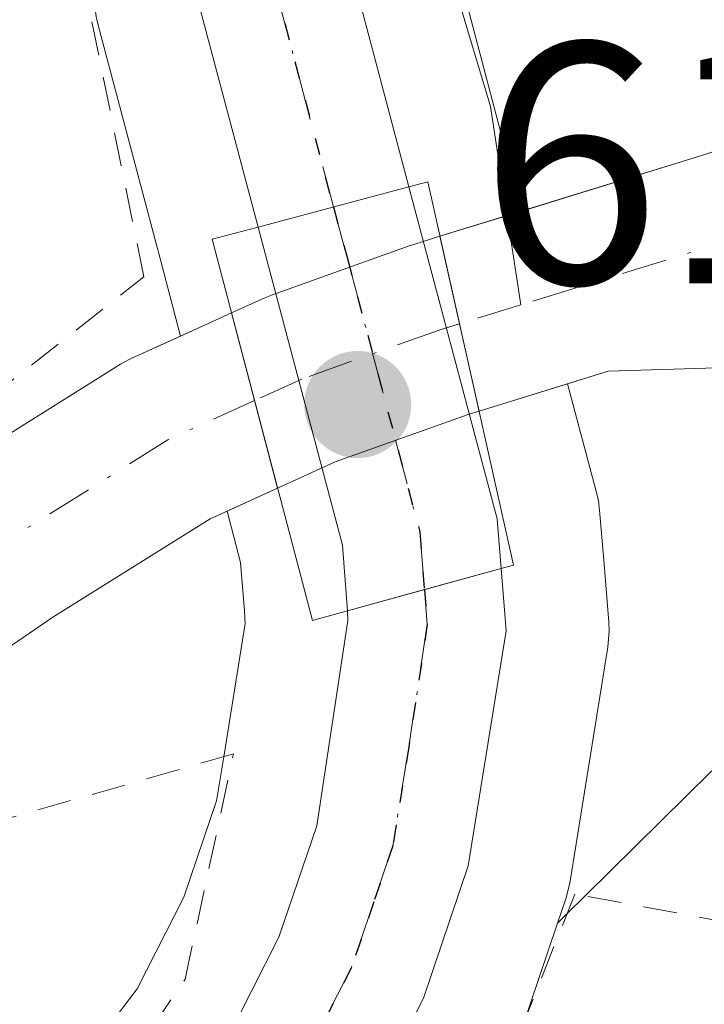
# Model space of a CAD drawing. Units: metres. Extents: x 610376 to 613810, y 4759395 to 4761764.
# Drawn here: x 612143 to 612163, y 4760924 to 4760953 of the extents above; entities that cross this region are included whole.
import ezdxf

# ---------------------------------------------------------------- set-up
doc = ezdxf.new("R2010")
doc.units = ezdxf.units.M
doc.header["$MEASUREMENT"] = 0
for name, pattern in [('DGN Style 2', [1.6480167562047852, 0.988810053722871, -0.6592067024819142]), ('DGN Style 4', [2.6384748266838614, 1.318413404963828, -0.6592067024819142, 0.001648016756204785, -0.6592067024819142]), ('DGN Style 5', [1.1536117293433497, 0.4944050268614355, -0.6592067024819142])]:
    doc.linetypes.add(name, pattern=pattern)
for name, color, linetype, lineweight in [('Alambrada', 7, 'DGN Style 2', 0), ('Arbolado forestal CxS', 92, 'Continuous', 0), ('Carretera de calzada única Cxs', 7, 'Continuous', 13), ('Carretera de calzada única eje', 7, 'DGN Style 4', 0), ('Corriente natural Cxs', 4, 'Continuous', 13), ('Corriente natural eje', 4, 'DGN Style 4', 0), ('Corriente natural eje oculto', 9, 'DGN Style 4', 0), ('Corriente natural lineal', 142, 'Continuous', 13), ('Corriente natural oculto Cxs', 9, 'Continuous', 13), ('Núcleo urbano CxS', 7, 'Continuous', 0), ('Prado CxS', 92, 'Continuous', 0), ('Puente Cxs', 1, 'Continuous', 13), ('Punto de cota en terreno', 7, 'Continuous', 0), ('Ruta', 7, 'DGN Style 5', 30), ('Rótulo de punto de cota en construcción', 7, 'Continuous', 0), ('Suelo desnudo CxS', 253, 'Continuous', 0)]:
    doc.layers.add(name, color=color, linetype=linetype, lineweight=lineweight)
doc.styles.add('Style-Arial', font='txt')

# ---------------------------------------------------------------- blocks, each defined once
blk = doc.blocks.new('*U12')
at = {"layer": 'Arbolado forestal CxS', "color": 92, "linetype": 'Continuous', "lineweight": 0}
for points in [[(612145.2757000001, 4760952.8091, 613.8545000000013), (612145.3311000001, 4760952.558499999, 613.8635000000068), (612147.0403000005, 4760946.1579, 613.7869999999966), (612147.0878999997, 4760945.983100001, 613.7709999999934), (612147.1004999997, 4760945.910900001, 613.7636999999959), (612147.7395000001, 4760943.503000001, 613.483699999997), (612146.2955999998, 4760942.8477, 613.3833000000013), (612146.0701000001, 4760942.731799999, 613.366399999999), (612145.9912999999, 4760942.684400001, 613.3601999999955), (612141.2112999996, 4760939.694399999, 612.7722999999969), (612141.1215000004, 4760939.635600001, 612.7691999999952), (612139.1162, 4760938.262900001, 612.7856000000029), (612135.9134999998, 4760936.1173, 612.8986000000004), (612121.3383, 4760924.607200001, 612.2176000000036), (612104.0873999996, 4760913.0714, 611.0228999999963)], [(612126.9308000002, 4760923.694900001, 611.7526999999973), (612131.2731, 4760927.1338, 612.7798999999941), (612135.1963999998, 4760929.597999999, 612.7630999999965), (612139.2796999998, 4760932.0778, 612.0932999999932), (612139.3987999996, 4760932.1546, 612.055600000007), (612144.0144999997, 4760935.314300001, 611.8003000000026), (612148.6021999996, 4760938.184, 611.8601000000053), (612149.0919000005, 4760938.406199999, 611.9459000000061), (612149.4885, 4760936.911599999, 611.827099999995), (612149.5960999997, 4760935.4999, 612.1974000000046), (612149.6105000004, 4760935.330900001, 612.2430000000022), (612149.6101000002, 4760935.256300001, 612.2621000000072), (612149.6205000002, 4760935.128500001, 612.2966000000015), (612148.9951999999, 4760931.248600001, 612.9536999999982), (612148.7889, 4760929.968900001, 613.0764999999956), (612147.8289000001, 4760927.158299999, 613.296100000007), (612146.4760999996, 4760924.4871, 613.2266999999993), (612144.7059000004, 4760922.1525, 613.1477000000014)]]:
    blk.add_polyline3d(points, dxfattribs=at)
for points in [[(612187.6342000002, 4760954.866800001, 613.5890000000073), (612181.8134000005, 4760953.279300001, 613.5920999999944), (612167.9735000003, 4760950.363399999, 613.2630999999965), (612166.4656999996, 4760949.889000001, 613.1735000000045), (612162.7331999998, 4760948.701300001, 612.9658000000054), (612157.6818000004, 4760947.1447, 613.3766000000032), (612157.2905000001, 4760948.616699999, 613.6180000000022), (612157.2895000001, 4760948.6207, 613.6187000000064), (612155.6898999996, 4760954.671900001, 614.2050000000017), (612155.4036999998, 4760957.424100001, 614.2473000000027), (612155.7852999996, 4760961.7653, 614.258799999996), (612155.7991000004, 4760961.764699999, 614.258600000001), (612162.5417, 4760961.4575, 614.1459999999934), (612167.5223000003, 4760953.630100001, 613.7382999999973), (612178.9090999998, 4760956.476700001, 613.969299999997), (612189.9397, 4760962.526699999, 614.2372999999934), (612193.4178999999, 4760963.3948, 613.9897000000057), (612191.8674999997, 4760959.8939, 613.7798000000039)], [(612158.9994000001, 4760926.672, 614.0724000000046), (612158.7220999999, 4760926.398499999, 614.0528999999951), (612158.9625000004, 4760927.110300001, 614.0926000000036), (612159.0778999999, 4760927.569800001, 614.1184999999969), (612160.1914999997, 4760934.440400001, 614.1168999999937), (612160.2301000003, 4760934.9202, 614.0565999999963), (612160.2198999999, 4760935.168, 614.0233000000007), (612160.0698999995, 4760936.977700001, 613.7768999999971), (612159.9499000004, 4760938.4275, 613.4496000000072), (612159.9145000001, 4760938.701199999, 613.376099999994), (612159.8595000004, 4760938.9507, 613.311400000006), (612159.0184000004, 4760942.1152, 612.6971000000049), (612160.2039999999, 4760942.480599999, 612.2698999999993), (612172.8645000001, 4760942.8683, 611.7704999999987), (612183.6595000001, 4760945.831700001, 612.3790000000008), (612191.3435000004, 4760951.145400001, 612.7192000000068), (612188.1580999997, 4760941.638499999, 613.4829000000027), (612176.3410999998, 4760939.150900001, 612.9579999999987), (612163.2121000001, 4760930.8259, 614.3821999999927), (612159.5295000002, 4760927.194700001, 614.1174000000028)]]:
    blk.add_polyline3d(points, close=True, dxfattribs=at)
blk = doc.blocks.new('5PATER')
at = {"layer": 'Punto de cota en terreno', "linetype": 'Continuous', "lineweight": 0}
h = blk.add_hatch(color=51, dxfattribs=at)
edge = h.paths.add_edge_path()
edge.add_ellipse((0, 0), major_axis=(-0.1095731443231308, -0.1110710700762829), ratio=0.9994222409660322, start_angle=0, end_angle=360)

msp = doc.modelspace()

# ---------------------------------------------------------------- linework, layer by layer
at = {"layer": 'Alambrada', "color": 7, "linetype": 'DGN Style 2', "lineweight": 0}
for points in [[(612120.7801000001, 4760965.630100001, 617.0985999999976), (612117.8201000001, 4760962.920100001, 618.0329999999958), (612112.9401000004, 4760955.9101, 617.795299999998), (612109.0100999996, 4760948.420100001, 617.4131999999954), (612105.8701, 4760941.130100001, 617.0371000000014), (612102.2301000003, 4760933.6601, 616.4021000000066), (612098.0500999996, 4760924.550100001, 622.9741999999969), (612096.0900999998, 4760918.2501, 626.140400000004), (612097.1201, 4760912.690099999, 620.8701000000001), (612102.1700999998, 4760913.4001, 617.2486000000063), (612120.8201000001, 4760925.390100001, 616.4741000000067), (612138.2100999998, 4760938.590100001, 615.0734999999986), (612146.6700999998, 4760945.2301, 614.7988000000041), (612144.6401000004, 4760955.170100001, 614.891499999998)], [(612093.3501000004, 4760862.9801, 612.6757999999973), (612099.4600999998, 4760873.290100001, 622.4899000000005), (612111.1401000004, 4760889.140100001, 613.0549000000028), (612130.8000999996, 4760907.520099999, 613.5191000000051), (612146.9001000002, 4760923.350099999, 614.6021000000037), (612147.8701, 4760924.770099999, 614.8255000000064), (612149.2801000001, 4760931.3301, 615.4201999999932), (612139.7301000003, 4760928.600099999, 617.4043999999994), (612134.0500999996, 4760926.670100001, 619.0182999999961), (612115.4200999998, 4760914.6801, 619.5022999999928), (612105.8901000004, 4760908.460100001, 616.4133000000002), (612096.2100999998, 4760902.270099999, 620.2035000000033), (612085.5500999996, 4760895.1601, 619.674199999994), (612078.0301000001, 4760889.9301, 615.2100000000064), (612093.3501000004, 4760862.9801, 612.6757999999973)], [(612111.3201000001, 4760874.420100001, 613.1689000000042), (612185.1801000005, 4760854.210100001, 612.6227000000072), (612188.1300999997, 4760873.9001, 613.0929000000033), (612217.5100999996, 4760864.970100001, 613.1778999999951), (612230.0800999999, 4760897.790100001, 614.0273000000016), (612163.8201000001, 4760926.4001, 614.8702000000048), (612159.2301000003, 4760927.2501, 614.8016000000061), (612156.9001000002, 4760921.4101, 614.0877999999939), (612146.3501000004, 4760910.690099999, 613.5760000000009), (612135.4200999998, 4760900.350099999, 613.1110999999946), (612121.4301000005, 4760887.1801, 612.6245999999956), (612111.3201000001, 4760874.420100001, 613.1689000000042)]]:
    msp.add_polyline3d(points, dxfattribs=at)
at = {"layer": 'Arbolado forestal CxS', "color": 92, "linetype": 'Continuous', "lineweight": 0}
for points in [[(612146.4303000001, 4760969.157199999, 614.007500000007), (612145.6019000001, 4760965.8871, 613.9210000000021), (612145.5557000004, 4760965.6711, 613.9130000000005), (612145.5217000004, 4760965.413100001, 613.9039000000049), (612144.8317, 4760957.573100001, 613.7790999999997), (612144.8201000001, 4760957.3101, 613.7795000000042), (612144.8359000003, 4760957.002699999, 613.7820999999967), (612145.2459000006, 4760953.0229, 613.849000000002), (612145.2757000001, 4760952.8091, 613.8545000000013), (612145.3311000001, 4760952.558499999, 613.8635000000068), (612147.0403000005, 4760946.1579, 613.7869999999966), (612147.0878999997, 4760945.983100001, 613.7709999999934), (612147.1004999997, 4760945.910900001, 613.7636999999959), (612147.7395000001, 4760943.503000001, 613.483699999997)], [(612193.4178999999, 4760963.3948, 613.9897000000057), (612191.8674999997, 4760959.8939, 613.7798000000039), (612187.6342000002, 4760954.866800001, 613.5890000000073), (612181.8134000005, 4760953.279300001, 613.5920999999944), (612167.9735000003, 4760950.363399999, 613.2630999999965), (612166.4656999996, 4760949.889000001, 613.1735000000045), (612162.7331999998, 4760948.701300001, 612.9658000000054), (612157.6818000004, 4760947.1447, 613.3766000000032)], [(612155.7852999996, 4760961.7653, 614.258799999996), (612155.4036999998, 4760957.424100001, 614.2473000000027), (612155.6898999996, 4760954.671900001, 614.2050000000017), (612157.2895000001, 4760948.6207, 613.6187000000064), (612157.2905000001, 4760948.616699999, 613.6180000000022), (612157.6818000004, 4760947.1447, 613.3766000000032)], [(612191.3435000004, 4760951.145400001, 612.7192000000068), (612188.1580999997, 4760941.638499999, 613.4829000000027), (612176.3410999998, 4760939.150900001, 612.9579999999987), (612163.2121000001, 4760930.8259, 614.3821999999927), (612159.5295000002, 4760927.194700001, 614.1174000000028), (612158.9994000001, 4760926.672, 614.0724000000046), (612158.7220999999, 4760926.398499999, 614.0528999999951)], [(612191.3435000004, 4760951.145400001, 612.7192000000068), (612183.6595000001, 4760945.831700001, 612.3790000000008), (612172.8645000001, 4760942.8683, 611.7704999999987), (612160.2039999999, 4760942.480599999, 612.2698999999993), (612159.0184000004, 4760942.1152, 612.6971000000049)], [(612147.7395000001, 4760943.503000001, 613.483699999997), (612146.2955999998, 4760942.8477, 613.3833000000013), (612146.0701000001, 4760942.731799999, 613.366399999999), (612145.9912999999, 4760942.684400001, 613.3601999999955), (612141.2112999996, 4760939.694399999, 612.7722999999969), (612141.1215000004, 4760939.635600001, 612.7691999999952), (612139.1162, 4760938.262900001, 612.7856000000029), (612135.9134999998, 4760936.1173, 612.8986000000004), (612121.3383, 4760924.607200001, 612.2176000000036), (612104.0873999996, 4760913.0714, 611.0228999999963), (612098.4022000004, 4760910.555400001, 611.5322000000015), (612094.1732000001, 4760908.02, 611.2847000000038), (612094.0311000004, 4760907.928500001, 611.2618999999977), (612087.1223999998, 4760903.1501, 610.5420000000013)], [(612159.0184000004, 4760942.1152, 612.6971000000049), (612159.8595000004, 4760938.9507, 613.311400000006), (612159.9145000001, 4760938.701199999, 613.376099999994), (612159.9499000004, 4760938.4275, 613.4496000000072), (612160.0698999995, 4760936.977700001, 613.7768999999971), (612160.2198999999, 4760935.168, 614.0233000000007), (612160.2301000003, 4760934.9202, 614.0565999999963), (612160.1914999997, 4760934.440400001, 614.1168999999937), (612159.0778999999, 4760927.569800001, 614.1184999999969), (612158.9625000004, 4760927.110300001, 614.0926000000036), (612158.7220999999, 4760926.398499999, 614.0528999999951)], [(612149.0919000005, 4760938.406199999, 611.9459000000061), (612148.6021999996, 4760938.184, 611.8601000000053), (612144.0144999997, 4760935.314300001, 611.8003000000026), (612139.3987999996, 4760932.1546, 612.055600000007), (612139.2796999998, 4760932.0778, 612.0932999999932), (612135.1963999998, 4760929.597999999, 612.7630999999965), (612131.2731, 4760927.1338, 612.7798999999941), (612126.9308000002, 4760923.694900001, 611.7526999999973), (612122.5369999995, 4760920.098200001, 611.4611000000004), (612122.3814000003, 4760919.9803, 611.4533999999985), (612105.3612000003, 4760908.619899999, 610.2572999999975), (612105.2790999999, 4760908.569499999, 610.2652999999991), (612101.0581999999, 4760906.084799999, 610.7868000000017), (612096.9194999998, 4760903.603599999, 610.2584000000061), (612090.0491000004, 4760898.851700001, 609.8643000000011), (612089.9857999999, 4760898.8093, 609.8589000000065), (612085.0258, 4760895.589299999, 609.7081999999937)], [(612149.0919000005, 4760938.406199999, 611.9459000000061), (612149.4885, 4760936.911599999, 611.827099999995), (612149.5960999997, 4760935.4999, 612.1974000000046), (612149.6105000004, 4760935.330900001, 612.2430000000022), (612149.6101000002, 4760935.256300001, 612.2621000000072), (612149.6205000002, 4760935.128500001, 612.2966000000015), (612148.9951999999, 4760931.248600001, 612.9536999999982), (612148.7889, 4760929.968900001, 613.0764999999956), (612147.8289000001, 4760927.158299999, 613.296100000007), (612146.4760999996, 4760924.4871, 613.2266999999993), (612144.7059000004, 4760922.1525, 613.1477000000014), (612134.0005000001, 4760911.731699999, 612.9060000000027), (612120.8450999996, 4760899.911699999, 612.7332000000024), (612120.7622999996, 4760899.8343, 612.7312999999995), (612114.6023000004, 4760893.864399999, 612.5357999999978), (612114.4935, 4760893.753500001, 612.5353000000032), (612108.6234999998, 4760887.443499999, 612.3387999999978)]]:
    msp.add_polyline3d(points, dxfattribs=at)
at = {"layer": 'Carretera de calzada única Cxs', "color": 7, "linetype": 'Continuous', "lineweight": 13, "extrusion": (-0.5658984126638763, -0.1508203058611469, 0.8105629043352868), "elevation": -1063963.262350547, "flags": 128}
msp.add_lwpolyline([(-4442722.582577881, 1473620.046748464), (-4442722.58257788, 1473614.441709413)], dxfattribs=at)
msp.add_lwpolyline([(-4442722.582577881, 1473620.046748464), (-4442722.58257788, 1473614.441709413)], dxfattribs=at)
at = {"layer": 'Carretera de calzada única Cxs', "color": 7, "linetype": 'Continuous', "lineweight": 13, "extrusion": (-0.6075227175572404, -0.2992713774264969, 0.7357668042967913), "elevation": -1796257.854391743, "flags": 128}
msp.add_lwpolyline([(-4000359.983542755, 1952417.868737076), (-4000350.173251828, 1952415.194332962), (-4000348.819481658, 1952414.469769082)], dxfattribs=at)
at = {"layer": 'Carretera de calzada única Cxs', "color": 7, "linetype": 'Continuous', "lineweight": 13, "extrusion": (0.8257287634958732, 0.1273210858804743, 0.5495101002036209), "elevation": 1111976.976427269, "flags": 128}
msp.add_lwpolyline([(4612041.972532414, -730625.8077409933), (4612043.881445201, -730626.0833885854), (4612053.418056553, -730624.2297393198)], dxfattribs=at)
at = {"layer": 'Carretera de calzada única Cxs', "color": 7, "linetype": 'Continuous', "lineweight": 13, "extrusion": (0.2645255248683195, -0.9643785569433218, 0.0004955815338274329), "elevation": -4429413.815050297, "flags": 128}
msp.add_lwpolyline([(1849736.031526895, 2809.297937402346), (1849738.357303775, 2810.286737523762), (1849740.676073184, 2811.597037684666)], dxfattribs=at)
msp.add_lwpolyline([(1849736.031526895, 2809.297937402346), (1849738.357303775, 2810.286737523762), (1849740.676073184, 2811.597037684666)], dxfattribs=at)
at = {"layer": 'Carretera de calzada única Cxs', "color": 7, "linetype": 'Continuous', "lineweight": 13}
for points in [[(612178.0301000001, 4761030.040100001, 616.9087000000001), (612166.4200999998, 4761000.8201, 615.4045999999944), (612161.6901000004, 4760987.9001, 623.5932999999932), (612156.9401000004, 4760974.850099999, 614.991200000004), (612153.7801000001, 4760967.4301, 615.016300000003), (612153.0000999998, 4760964.340100001, 618.7351000000053), (612152.3901000004, 4760957.4001, 624.9845000000059), (612152.7301000003, 4760954.130100001, 623.9236999999994), (612154.3901000004, 4760947.850099999, 618.7629000000015), (612150.0000999998, 4760946.6801, 615.4802999999956), (612148.2301000003, 4760953.3301, 616.6184999999969), (612147.8201000001, 4760957.3101, 617.3203999999969), (612148.5100999996, 4760965.1501, 615.3766999999935), (612149.4600999998, 4760968.9001, 614.6383999999962), (612152.6901000004, 4760976.520099999, 617.0700999999972), (612157.4200999998, 4760989.460100001, 618.8218999999954), (612159.8860999999, 4760995.811699999, 617.2094999999972), (612173.8000999996, 4761031.7301, 616.1848999999929), (612175.9101, 4761030.890100001, 616.3467999999993)], [(612157.0800999999, 4760936.7301, 616.4609999999957), (612154.8441000005, 4760936.1162, 615.1506999999983), (612152.6015, 4760935.500499999, 614.1619000000064), (612152.4600999998, 4760937.4101, 613.9315999999963), (612150.0000999998, 4760946.6801, 615.4802999999956), (612154.3901000004, 4760947.850099999, 618.7629000000015), (612156.9600999998, 4760938.1801, 616.9517000000051)]]:
    msp.add_polyline3d(points, close=True, dxfattribs=at)
for points in [[(612150.0000999998, 4760946.6801, 615.4802999999956), (612148.2301000003, 4760953.3301, 616.6184999999969), (612147.8201000001, 4760957.3101, 617.3203999999969), (612148.5100999996, 4760965.1501, 615.3766999999935), (612149.4600999998, 4760968.9001, 614.6383999999962), (612152.6901000004, 4760976.520099999, 617.0700999999972), (612157.4200999998, 4760989.460100001, 618.8218999999954), (612159.8860999999, 4760995.811699999, 617.2094999999972), (612173.8000999996, 4761031.7301, 616.1848999999929)], [(612178.0301000001, 4761030.040100001, 616.9087000000001), (612166.4200999998, 4761000.8201, 615.4045999999944), (612161.6901000004, 4760987.9001, 623.5932999999932), (612156.9401000004, 4760974.850099999, 614.991200000004), (612153.7801000001, 4760967.4301, 615.016300000003), (612153.0000999998, 4760964.340100001, 618.7351000000053), (612152.3901000004, 4760957.4001, 624.9845000000059), (612152.7301000003, 4760954.130100001, 623.9236999999994), (612154.3901000004, 4760947.850099999, 618.7629000000015)], [(612157.0800999999, 4760936.7301, 616.4609999999957), (612157.2301000003, 4760934.920100001, 615.7234999999928), (612156.1201, 4760928.0701, 614.3730000000069), (612154.8201000001, 4760924.220100001, 614.0994999999966), (612152.9200999998, 4760920.460100001, 613.8736000000063), (612150.4200999998, 4760917.170100001, 613.7872999999963), (612139.1201, 4760906.1801, 613.3218999999954), (612125.9600999998, 4760894.340100001, 612.8905999999988), (612119.9401000004, 4760888.5101, 612.6557999999932), (612114.3201000001, 4760882.440099999, 612.4484999999986), (612110.2301000003, 4760877.140100001, 614.465200000006), (612106.8901000004, 4760871.3201, 614.948900000003), (612101.8000999996, 4760859.800100001, 611.8804999999993), (612097.3701, 4760847.690099999, 611.463499999998), (612095.9600999998, 4760842.4801, 611.4792000000016), (612095.0800999999, 4760837.2301, 613.4008999999933), (612094.9200999998, 4760828.9901, 612.3907000000036), (612095.7600999996, 4760819.2301, 610.6704999999929), (612097.1401000004, 4760809.470100001, 611.3886000000057), (612099.2801000001, 4760798.520099999, 610.5316000000021)], [(612110.8201000001, 4760885.4001, 613.1264999999985), (612116.6901000004, 4760891.710100001, 612.8632999999973), (612122.8501000004, 4760897.6801, 612.9885000000068), (612136.0500999996, 4760909.540100001, 613.4787000000069), (612146.9600999998, 4760920.1601, 614.1135000000068), (612149.0301000001, 4760922.890100001, 614.3668000000034), (612150.6001000004, 4760925.9901, 614.4002000000038), (612151.7100999998, 4760929.2401, 614.400999999998), (612152.6139000002, 4760935.2139, 614.193299999999), (612152.6015, 4760935.500499999, 614.1619000000064), (612154.8441000005, 4760936.1162, 615.1506999999983), (612157.0800999999, 4760936.7301, 616.4609999999957), (612157.2301000003, 4760934.920100001, 615.7234999999928), (612156.1201, 4760928.0701, 614.3730000000069), (612154.8201000001, 4760924.220100001, 614.0994999999966), (612152.9200999998, 4760920.460100001, 613.8736000000063), (612150.4200999998, 4760917.170100001, 613.7872999999963), (612139.1201, 4760906.1801, 613.3218999999954), (612125.9600999998, 4760894.340100001, 612.8905999999988), (612119.9401000004, 4760888.5101, 612.6557999999932)], [(612094.8201000001, 4760797.5601, 610.2106000000058), (612092.6401000004, 4760808.710100001, 613.8689000000013), (612091.2301000003, 4760818.710100001, 610.5320000000065), (612090.2500999998, 4760833.2501, 619.4609999999957), (612090.5500999996, 4760837.7601, 617.9563999999956), (612091.5100999996, 4760843.460100001, 611.8858999999939), (612093.0100999996, 4760849.040100001, 611.3025999999954), (612095.1901000004, 4760855.3101, 611.4440000000031), (612100.0701000001, 4760867.5101, 615.0121000000072), (612102.8501000004, 4760873.4301, 622.840400000001), (612106.4401000004, 4760879.670100001, 617.0807999999961), (612110.8201000001, 4760885.4001, 613.1264999999985), (612116.6901000004, 4760891.710100001, 612.8632999999973), (612122.8501000004, 4760897.6801, 612.9885000000068), (612136.0500999996, 4760909.540100001, 613.4787000000069), (612146.9600999998, 4760920.1601, 614.1135000000068), (612149.0301000001, 4760922.890100001, 614.3668000000034), (612150.6001000004, 4760925.9901, 614.4002000000038), (612151.7100999998, 4760929.2401, 614.400999999998), (612152.6139000002, 4760935.2139, 614.193299999999), (612152.6013000002, 4760935.500399999, 614.1619000000064)]]:
    msp.add_polyline3d(points, dxfattribs=at)
at = {"layer": 'Carretera de calzada única eje', "color": 7, "linetype": 'DGN Style 4', "lineweight": 0}
for points in [[(612161.8377, 4760994.9157, 617.9315999999963), (612159.5500999996, 4760988.6801, 620.7529000000068), (612157.1901000004, 4760982.210100001, 615.8508000000002), (612154.8201000001, 4760975.6801, 615.8221000000049), (612153.2301000003, 4760971.9801, 614.7418999999937), (612151.6201, 4760968.170100001, 614.7090999999928), (612151.1401000004, 4760966.290100001, 615.786500000002), (612150.7500999998, 4760964.7401, 616.966499999995), (612150.4600999998, 4760961.2601, 619.3405999999959), (612150.1001000004, 4760957.340100001, 621.1367000000029), (612150.3201000001, 4760955.350099999, 620.7409999999945), (612150.4801000003, 4760953.7301, 620.3772999999928), (612152.1917000003, 4760947.2641, 616.4128999999957)], [(612152.1917000003, 4760947.2641, 616.4128999999957), (612152.6001000004, 4760945.7601, 616.0331000000006), (612154.7100999998, 4760937.800100001, 615.3757000000041), (612154.8441000005, 4760936.1161, 615.1506999999983)], [(612154.8441000005, 4760936.1161, 615.1506999999983), (612154.9285000004, 4760935.107100001, 615.0078999999969), (612154.3901000004, 4760931.540100001, 614.4530999999988), (612153.9200999998, 4760928.6501, 614.228099999993), (612153.3701, 4760927.020099999, 614.0816000000051), (612152.7100999998, 4760925.090100001, 613.9602000000014), (612151.9200999998, 4760923.550100001, 613.9864999999991), (612150.9801000003, 4760921.670100001, 614.0191999999952), (612149.7301000003, 4760920.020099999, 614.0002999999997), (612148.6901000004, 4760918.6601, 613.8831000000064), (612143.0500999996, 4760913.170100001, 613.5921999999991), (612137.5800999999, 4760907.850099999, 613.3396999999968), (612131.0100999996, 4760901.9301, 613.1181999999973), (612124.4101, 4760896.0101, 612.9213000000018), (612121.3901000004, 4760893.090100001, 612.8120000000055), (612118.3201000001, 4760890.100099999, 612.728099999993), (612112.5701000001, 4760883.920100001, 612.5647000000026)]]:
    msp.add_polyline3d(points, dxfattribs=at)
at = {"layer": 'Corriente natural Cxs', "color": 4, "linetype": 'Continuous', "lineweight": 13, "extrusion": (-0.9758535486980269, -0.2184258201383054, 0.0001122068473255197), "elevation": -1637287.473327953, "flags": 128}
msp.add_lwpolyline([(-4512270.738434791, 796.7975705636853), (-4512273.346712034, 796.9354705645549), (-4512275.954674679, 797.3590705672161)], dxfattribs=at)
at = {"layer": 'Corriente natural Cxs', "color": 4, "linetype": 'Continuous', "lineweight": 13, "extrusion": (0.9671506140969, 0.254204031541574, 3.451612157564106e-09), "elevation": 1802291.703543833, "flags": 128}
msp.add_lwpolyline([(4448934.008653447, 612.163679188038), (4448936.646298466, 612.9098791880468), (4448939.283943486, 613.5169791880405)], dxfattribs=at)
at = {"layer": 'Corriente natural Cxs', "color": 4, "linetype": 'Continuous', "lineweight": 13}
for points in [[(612206.3574999999, 4760979.153899999, 613.5106999999989), (612203.2210999997, 4760967.845000001, 613.4079000000056), (612198.7231999999, 4760959.3783, 612.8975000000064), (612191.5794000002, 4760951.308499999, 612.7191000000021), (612183.6595000001, 4760945.831700001, 612.3790000000008), (612172.8645000001, 4760942.8683, 611.7704999999987), (612160.2039999999, 4760942.480599999, 612.2698999999993), (612156.4353999998, 4760941.3192, 613.0826999999991), (612155.8657000001, 4760943.864499999, 613.2206000000006), (612155.2960999999, 4760946.409499999, 613.6441999999952), (612162.7330999998, 4760948.701300001, 612.9658000000054), (612166.4656999996, 4760949.889000001, 613.1735000000045), (612167.9735000003, 4760950.363399999, 613.2630999999965), (612181.8134000005, 4760953.279300001, 613.5920999999944), (612187.6342000002, 4760954.866800001, 613.5890000000073), (612191.8674999997, 4760959.8939, 613.7798000000039), (612195.3997, 4760967.8698, 613.9642000000022), (612195.8934000004, 4760968.750299999, 613.982600000003), (612197.8331000004, 4760972.610200001, 614.1306999999942), (612199.7465000004, 4760976.839299999, 614.0531000000046), (612201.5215999996, 4760981.068399999, 614.1313999999984), (612202.7885999996, 4760984.9474, 614.3641999999963), (612202.8141000001, 4760985.021600001, 614.3687999999966), (612204.2355000004, 4760988.965500001, 614.5541999999987)], [(612155.2960999999, 4760946.409499999, 613.6441999999952), (612162.7330999998, 4760948.701300001, 612.9658000000054), (612166.4656999996, 4760949.889000001, 613.1735000000045), (612167.9735000003, 4760950.363399999, 613.2630999999965), (612181.8134000005, 4760953.279300001, 613.5920999999944), (612187.6342000002, 4760954.866800001, 613.5890000000073), (612191.8674999997, 4760959.8939, 613.7798000000039), (612195.3997, 4760967.8698, 613.9642000000022), (612195.8934000004, 4760968.750299999, 613.982600000003), (612197.8331000004, 4760972.610200001, 614.1306999999942), (612199.7465000004, 4760976.839299999, 614.0531000000046), (612201.5215999996, 4760981.068399999, 614.1313999999984), (612202.7885999996, 4760984.9474, 614.3641999999963), (612202.8141000001, 4760985.021600001, 614.3687999999966), (612204.2355000004, 4760988.965500001, 614.5541999999987)], [(612206.3574999999, 4760979.153899999, 613.5106999999989), (612203.2210999997, 4760967.845000001, 613.4079000000056), (612198.7231999999, 4760959.3783, 612.8975000000064), (612191.5794000002, 4760951.308499999, 612.7191000000021), (612183.6595000001, 4760945.831700001, 612.3790000000008), (612172.8645000001, 4760942.8683, 611.7704999999987), (612160.2039999999, 4760942.480599999, 612.2698999999993), (612156.4353999998, 4760941.3192, 613.0826999999991)], [(612087.1223999998, 4760903.1501, 610.5420000000013), (612094.0311000004, 4760907.928500001, 611.2618999999977), (612094.1732000001, 4760908.02, 611.2847000000038), (612098.4022000004, 4760910.555400001, 611.5322000000015), (612104.0873999996, 4760913.0714, 611.0228999999963), (612121.3383, 4760924.607200001, 612.2176000000036), (612135.9134999998, 4760936.1173, 612.8986000000004), (612139.1162, 4760938.262900001, 612.7856000000029), (612141.1213999996, 4760939.635600001, 612.7691999999952), (612141.2112999996, 4760939.694399999, 612.7722999999969), (612145.9912999999, 4760942.684400001, 613.3601999999955), (612146.0701000001, 4760942.731799999, 613.366399999999), (612146.2955999998, 4760942.8477, 613.3833000000013), (612148.9458999997, 4760944.0505, 613.511400000003), (612149.1372999996, 4760944.137399999, 613.5192999999999), (612149.2258000001, 4760944.1776, 613.523199999996)], [(612104.0873999996, 4760913.0714, 611.0228999999963), (612121.3383, 4760924.607200001, 612.2176000000036), (612135.9134999998, 4760936.1173, 612.8986000000004), (612139.1162, 4760938.262900001, 612.7856000000029), (612141.1213999996, 4760939.635600001, 612.7691999999952), (612141.2112999996, 4760939.694399999, 612.7722999999969), (612145.9912999999, 4760942.684400001, 613.3601999999955), (612146.0701000001, 4760942.731799999, 613.366399999999), (612146.2955999998, 4760942.8477, 613.3833000000013), (612148.9458999997, 4760944.0505, 613.511400000003), (612149.1372999996, 4760944.137399999, 613.5192999999999), (612149.2258000001, 4760944.1776, 613.523199999996), (612149.8963000001, 4760941.626599999, 612.9161000000023), (612150.5668000003, 4760939.0756, 612.1698999999935), (612148.6021999996, 4760938.184, 611.8601000000053), (612144.0144999997, 4760935.314300001, 611.8003000000026), (612139.3987999996, 4760932.1546, 612.055600000007), (612139.2796999998, 4760932.0778, 612.0932999999932), (612135.1963999998, 4760929.597999999, 612.7630999999965), (612131.2731, 4760927.1338, 612.7798999999941), (612126.9308000002, 4760923.694900001, 611.7526999999973)], [(612150.5668000003, 4760939.0756, 612.1698999999935), (612148.6021999996, 4760938.184, 611.8601000000053), (612144.0144999997, 4760935.314300001, 611.8003000000026), (612139.3987999996, 4760932.1546, 612.055600000007), (612139.2796999998, 4760932.0778, 612.0932999999932), (612135.1963999998, 4760929.597999999, 612.7630999999965), (612131.2731, 4760927.1338, 612.7798999999941), (612126.9308000002, 4760923.694900001, 611.7526999999973), (612122.5369999995, 4760920.098200001, 611.4611000000004), (612122.3814000003, 4760919.9803, 611.4533999999985), (612105.3612000003, 4760908.619899999, 610.2572999999975), (612105.2790000001, 4760908.569499999, 610.265400000004), (612101.0581, 4760906.084799999, 610.7868000000017), (612096.9194999998, 4760903.603599999, 610.2584000000061), (612090.0491000004, 4760898.851700001, 609.8643000000011), (612089.9857999999, 4760898.8093, 609.8589000000065), (612085.0258, 4760895.589299999, 609.7081999999937)]]:
    msp.add_polyline3d(points, dxfattribs=at)
at = {"layer": 'Corriente natural eje', "color": 4, "linetype": 'DGN Style 4', "lineweight": 0, "extrusion": (0.02503224225889844, 0.007718823384609939, 0.9996568444286514), "elevation": 52685.52893446056, "flags": 128}
msp.add_lwpolyline([(4369180.990607652, -1987161.493550648), (4369180.990607651, -1987159.622985597)], dxfattribs=at)
at = {"layer": 'Corriente natural eje', "color": 4, "linetype": 'DGN Style 4', "lineweight": 0}
for points in [[(612257.6901000004, 4761076.3201, 616.2400999999954), (612254.1201, 4761066.940099999, 616.4149000000034), (612251.9101, 4761059.4801, 616.3806000000042), (612249.8201000001, 4761054.3301, 616.0905000000057), (612245.2600999996, 4761044.960100001, 615.2736000000004), (612242.7001, 4761040.880100001, 615.1503999999986), (612237.1001000004, 4761034.2501, 615.1803999999975), (612227.4001000002, 4761021.720100001, 614.2813000000025), (612221.8000999996, 4761015.0001, 614.2186999999976), (612216.5000999998, 4761008.0801, 614.0415999999968), (612213.7600999996, 4761002.7401, 613.8108000000066), (612211.3000999996, 4760997.2301, 613.5519000000058), (612206.6801000005, 4760988.0801, 614.3049000000028), (612203.9600999998, 4760980.1601, 613.7853999999934), (612200.1801000005, 4760971.4901, 613.6826000000001), (612198.1901000004, 4760967.530099999, 613.696299999996), (612196.0201000003, 4760963.6601, 613.5439000000042), (612193.9901000002, 4760960.6501, 613.5625), (612191.6700999998, 4760957.8101, 613.499299999996), (612188.7600999996, 4760954.720100001, 613.4177999999956), (612187.1101000002, 4760953.460100001, 613.3206999999966), (612185.2500999998, 4760952.5701, 613.2685999999958), (612177.5701000001, 4760950.5601, 613.277900000001), (612157.6525999998, 4760944.4155, 613.1716000000015)], [(612149.8963000001, 4760941.626599999, 612.9161000000023), (612147.3701, 4760940.4801, 612.6520000000019), (612142.5900999998, 4760937.4901, 612.1869000000006), (612137.9301000005, 4760934.300100001, 612.5948000000062), (612129.7701000003, 4760929.2601, 612.7998999999982), (612120.8901000004, 4760922.110099999, 611.8429000000033), (612112.1001000004, 4760916.0601, 611.1361999999936), (612103.9600999998, 4760910.8101, 610.7076999999991), (612095.5100999996, 4760905.790100001, 610.6438000000053), (612088.5701000001, 4760900.9901, 609.8221000000049), (612083.6101000002, 4760897.770099999, 609.8827000000019), (612070.2600999996, 4760889.520099999, 609.7399000000005), (612060.6700999998, 4760880.890100001, 609.4989999999962), (612058.1501000002, 4760877.620100001, 608.8227999999945), (612056.8000999996, 4760875.050100001, 609.0302999999985), (612055.2100999998, 4760870.5001, 609.047200000001), (612054.2100999998, 4760863.5801, 608.4738999999972), (612054.1383999997, 4760859.034200001, 608.1981999999989), (612051.6661, 4760855.202199999, 608.0124999999971), (612051.4014999997, 4760848.5876, 607.7642999999953), (612053.5181999998, 4760839.4595, 607.4011000000028), (612061.9848999997, 4760816.3084, 607.5825999999943), (612075.2139999997, 4760778.737500001, 607.8387999999978)]]:
    msp.add_polyline3d(points, dxfattribs=at)
at = {"layer": 'Corriente natural eje oculto', "color": 9, "linetype": 'DGN Style 4', "lineweight": 0}
msp.add_polyline3d([(612155.8657000001, 4760943.864499999, 613.2206000000006), (612155.3000999996, 4760943.690099999, 613.2109999999957), (612151.2701000003, 4760942.2501, 612.9962999999989), (612149.8963000001, 4760941.626599999, 612.9161000000023)], dxfattribs=at)
at = {"layer": 'Corriente natural lineal', "color": 142, "linetype": 'Continuous', "lineweight": 13}
msp.add_polyline3d([(612169.6606000002, 4761007.510299999, 614.8945999999996), (612168.4001000002, 4761001.190099999, 614.9888000000064), (612164.1700999998, 4760989.210100001, 614.6254999999946), (612160.6401000004, 4760976.870100001, 614.7333000000071), (612153.9501, 4760959.600099999, 614.2709000000032), (612156.7701000003, 4760950.190099999, 613.8784000000014), (612157.6525999998, 4760944.4155, 613.1716000000015)], dxfattribs=at)
at = {"layer": 'Corriente natural oculto Cxs', "color": 9, "linetype": 'Continuous', "lineweight": 13, "extrusion": (-0.9758535486980269, -0.2184258201383054, 0.0001122068473255197), "elevation": -1637287.473327953, "flags": 128}
msp.add_lwpolyline([(-4512270.738434791, 796.7975705636853), (-4512273.346712034, 796.9354705645549), (-4512275.954674679, 797.3590705672161)], dxfattribs=at)
at = {"layer": 'Corriente natural oculto Cxs', "color": 9, "linetype": 'Continuous', "lineweight": 13, "extrusion": (0.9671506140969, 0.254204031541574, 3.451612157564106e-09), "elevation": 1802291.703543833, "flags": 128}
msp.add_lwpolyline([(4448934.008653447, 612.163679188038), (4448936.646298466, 612.9098791880468), (4448939.283943486, 613.5169791880405)], dxfattribs=at)
at = {"layer": 'Corriente natural oculto Cxs', "color": 9, "linetype": 'Continuous', "lineweight": 13}
msp.add_polyline3d([(612156.4353999998, 4760941.3192, 613.0826999999991), (612156.1207999998, 4760941.222300001, 613.0525000000052), (612152.2465000004, 4760939.838, 612.3613999999943), (612150.5668000003, 4760939.0756, 612.1698999999935), (612149.8963000001, 4760941.626599999, 612.9161000000023), (612149.2258000001, 4760944.1776, 613.523199999996), (612150.1956000002, 4760944.617699999, 613.5801999999967), (612150.3880000003, 4760944.695900001, 613.592499999999), (612154.4252000004, 4760946.138499999, 613.7073999999993), (612154.5344000002, 4760946.174799999, 613.7008999999962), (612155.2960999999, 4760946.409499999, 613.6441999999952), (612155.8657000001, 4760943.864499999, 613.2206000000006)], close=True, dxfattribs=at)
for points in [[(612149.2258000001, 4760944.1776, 613.523199999996), (612150.1956000002, 4760944.617699999, 613.5801999999967), (612150.3880000003, 4760944.695900001, 613.592499999999), (612154.4252000004, 4760946.138499999, 613.7073999999993), (612154.5344000002, 4760946.174799999, 613.7008999999962), (612155.2960999999, 4760946.409499999, 613.6441999999952)], [(612156.4353999998, 4760941.3192, 613.0826999999991), (612156.1207999998, 4760941.222300001, 613.0525000000052), (612152.2465000004, 4760939.838, 612.3613999999943), (612150.5668000003, 4760939.0756, 612.1698999999935)]]:
    msp.add_polyline3d(points, dxfattribs=at)
at = {"layer": 'Núcleo urbano CxS', "color": 7, "linetype": 'Continuous', "lineweight": 0}
for points in [[(612146.4303000001, 4760969.157199999, 614.007500000007), (612145.6019000001, 4760965.8871, 613.9210000000021), (612145.5557000004, 4760965.6711, 613.9130000000005), (612145.5217000004, 4760965.413100001, 613.9039000000049), (612144.8317, 4760957.573100001, 613.7790999999997), (612144.8201000001, 4760957.3101, 613.7795000000042), (612144.8359000003, 4760957.002699999, 613.7820999999967), (612145.2459000006, 4760953.0229, 613.849000000002), (612145.2757000001, 4760952.8091, 613.8545000000013), (612145.3311000001, 4760952.558499999, 613.8635000000068), (612147.0403000005, 4760946.1579, 613.7869999999966), (612147.0878999997, 4760945.983100001, 613.7709999999934), (612147.1004999997, 4760945.910900001, 613.7636999999959), (612147.7395000001, 4760943.503000001, 613.483699999997)], [(612155.7852999996, 4760961.7653, 614.258799999996), (612155.4036999998, 4760957.424100001, 614.2473000000027), (612155.6898999996, 4760954.671900001, 614.2050000000017), (612157.2895000001, 4760948.6207, 613.6187000000064), (612157.2905000001, 4760948.616699999, 613.6180000000022), (612157.6818000004, 4760947.1447, 613.3766000000032)], [(612155.6898999996, 4760954.671900001, 614.2050000000017), (612157.2895000001, 4760948.6207, 613.6187000000064), (612157.2905000001, 4760948.616699999, 613.6180000000022), (612157.6818000004, 4760947.1447, 613.3766000000032), (612155.2960999999, 4760946.409499999, 613.6441999999952), (612154.5345000001, 4760946.174799999, 613.7008999999962), (612154.4252000004, 4760946.138499999, 613.7073999999993), (612150.3880000003, 4760944.695900001, 613.592499999999), (612150.1956000002, 4760944.617699999, 613.5801999999967), (612149.2258000001, 4760944.1776, 613.523199999996), (612149.1372999996, 4760944.137399999, 613.5192999999999), (612148.9458999997, 4760944.0505, 613.511400000003), (612147.7395000001, 4760943.503000001, 613.483699999997), (612147.1004999997, 4760945.910900001, 613.7636999999959), (612147.0878999997, 4760945.983100001, 613.7709999999934), (612147.0403000005, 4760946.1579, 613.7869999999966), (612145.3311000001, 4760952.558499999, 613.8635000000068), (612145.2757000001, 4760952.8091, 613.8545000000013)], [(612157.6818000004, 4760947.1447, 613.3766000000032), (612155.2960999999, 4760946.409499999, 613.6441999999952), (612154.5345000001, 4760946.174799999, 613.7008999999962), (612154.4252000004, 4760946.138499999, 613.7073999999993), (612150.3880000003, 4760944.695900001, 613.592499999999), (612150.1956000002, 4760944.617699999, 613.5801999999967), (612149.2258000001, 4760944.1776, 613.523199999996), (612149.1372999996, 4760944.137399999, 613.5192999999999), (612148.9458999997, 4760944.0505, 613.511400000003), (612147.7395000001, 4760943.503000001, 613.483699999997)], [(612144.7059000004, 4760922.1525, 613.1477000000014), (612146.4760999996, 4760924.4871, 613.2266999999993), (612147.8289000001, 4760927.158299999, 613.296100000007), (612148.7889, 4760929.968900001, 613.0764999999956), (612148.9951999999, 4760931.248600001, 612.9536999999982), (612149.6205000002, 4760935.128500001, 612.2966000000015), (612149.6101000002, 4760935.256300001, 612.2621000000072), (612149.6105000004, 4760935.330900001, 612.2430000000022), (612149.5960999997, 4760935.4999, 612.1974000000046), (612149.4885, 4760936.911599999, 611.827099999995), (612149.0919000005, 4760938.406199999, 611.9459000000061), (612150.5669, 4760939.0756, 612.1698999999935), (612152.2465000004, 4760939.838, 612.3613999999943), (612156.1207999998, 4760941.222300001, 613.0525000000052), (612156.4353999998, 4760941.3192, 613.0826999999991), (612159.0184000004, 4760942.1152, 612.6971000000049), (612159.8595000004, 4760938.9507, 613.311400000006), (612159.9145000001, 4760938.701199999, 613.376099999994), (612159.9499000004, 4760938.4275, 613.4496000000072), (612160.0698999995, 4760936.977700001, 613.7768999999971), (612160.2198999999, 4760935.168, 614.0233000000007), (612160.2301000003, 4760934.9202, 614.0565999999963), (612160.1914999997, 4760934.440400001, 614.1168999999937), (612159.0778999999, 4760927.569800001, 614.1184999999969), (612158.9625000004, 4760927.110300001, 614.0926000000036), (612158.7220999999, 4760926.398499999, 614.0528999999951), (612157.6624999996, 4760923.260399999, 613.9511999999959)], [(612159.0184000004, 4760942.1152, 612.6971000000049), (612156.4353999998, 4760941.3192, 613.0826999999991), (612156.1207999998, 4760941.222300001, 613.0525000000052), (612152.2465000004, 4760939.838, 612.3613999999943), (612150.5669, 4760939.0756, 612.1698999999935), (612149.0919000005, 4760938.406199999, 611.9459000000061)], [(612159.0184000004, 4760942.1152, 612.6971000000049), (612159.8595000004, 4760938.9507, 613.311400000006), (612159.9145000001, 4760938.701199999, 613.376099999994), (612159.9499000004, 4760938.4275, 613.4496000000072), (612160.0698999995, 4760936.977700001, 613.7768999999971), (612160.2198999999, 4760935.168, 614.0233000000007), (612160.2301000003, 4760934.9202, 614.0565999999963), (612160.1914999997, 4760934.440400001, 614.1168999999937), (612159.0778999999, 4760927.569800001, 614.1184999999969), (612158.9625000004, 4760927.110300001, 614.0926000000036), (612158.7220999999, 4760926.398499999, 614.0528999999951)], [(612149.0919000005, 4760938.406199999, 611.9459000000061), (612149.4885, 4760936.911599999, 611.827099999995), (612149.5960999997, 4760935.4999, 612.1974000000046), (612149.6105000004, 4760935.330900001, 612.2430000000022), (612149.6101000002, 4760935.256300001, 612.2621000000072), (612149.6205000002, 4760935.128500001, 612.2966000000015), (612148.9951999999, 4760931.248600001, 612.9536999999982), (612148.7889, 4760929.968900001, 613.0764999999956), (612147.8289000001, 4760927.158299999, 613.296100000007), (612146.4760999996, 4760924.4871, 613.2266999999993), (612144.7059000004, 4760922.1525, 613.1477000000014), (612134.0005000001, 4760911.731699999, 612.9060000000027), (612120.8450999996, 4760899.911699999, 612.7332000000024), (612120.7622999996, 4760899.8343, 612.7312999999995), (612114.6023000004, 4760893.864399999, 612.5357999999978), (612114.4935, 4760893.753500001, 612.5353000000032), (612108.6234999998, 4760887.443499999, 612.3387999999978)], [(612122.0859000003, 4760886.411900001, 612.5415000000066), (612128.0075000003, 4760892.146700001, 612.6551999999938), (612141.1266999999, 4760903.949899999, 613.1300000000047), (612141.2117, 4760904.0295, 613.133600000001), (612152.5116999998, 4760915.019500001, 613.7399000000005), (612152.7182999998, 4760915.241699999, 613.738599999997), (612152.8086999999, 4760915.3552, 613.7382999999973), (612155.3086999999, 4760918.645099999, 613.8028000000049), (612155.5181, 4760918.960100001, 613.8132999999943), (612155.5976999998, 4760919.107200001, 613.8181000000042), (612157.4977000002, 4760922.8671, 613.948000000004), (612157.6391000003, 4760923.1941, 613.9502999999969), (612157.6624999996, 4760923.260399999, 613.9511999999959), (612158.7220999999, 4760926.398499999, 614.0528999999951)]]:
    msp.add_polyline3d(points, dxfattribs=at)
at = {"layer": 'Prado CxS', "color": 92, "linetype": 'Continuous', "lineweight": 0}
for points in [[(612122.0859000003, 4760886.411900001, 612.5415000000066), (612128.0075000003, 4760892.146700001, 612.6551999999938), (612141.1266999999, 4760903.949899999, 613.1300000000047), (612141.2117, 4760904.0295, 613.133600000001), (612152.5116999998, 4760915.019500001, 613.7399000000005), (612152.7182999998, 4760915.241699999, 613.738599999997), (612152.8086999999, 4760915.3552, 613.7382999999973), (612155.3086999999, 4760918.645099999, 613.8028000000049), (612155.5181, 4760918.960100001, 613.8132999999943), (612155.5976999998, 4760919.107200001, 613.8181000000042), (612157.4977000002, 4760922.8671, 613.948000000004), (612157.6391000003, 4760923.1941, 613.9502999999969), (612157.6624999996, 4760923.260399999, 613.9511999999959), (612158.7220999999, 4760926.398499999, 614.0528999999951), (612158.9994000001, 4760926.672, 614.0724000000046), (612159.5295000002, 4760927.194700001, 614.1174000000028), (612163.2121000001, 4760930.8259, 614.3821999999927), (612176.3410999998, 4760939.150900001, 612.9579999999987), (612188.1580999997, 4760941.638499999, 613.4829000000027), (612191.3435000004, 4760951.145400001, 612.7192000000068), (612191.5794000002, 4760951.308499999, 612.7191000000021), (612198.7231999999, 4760959.3783, 612.8975000000064), (612203.2210999997, 4760967.845000001, 613.4079000000056), (612206.3574999999, 4760979.153899999, 613.5106999999989)], [(612191.3435000004, 4760951.145400001, 612.7192000000068), (612188.1580999997, 4760941.638499999, 613.4829000000027), (612176.3410999998, 4760939.150900001, 612.9579999999987), (612163.2121000001, 4760930.8259, 614.3821999999927), (612159.5295000002, 4760927.194700001, 614.1174000000028), (612158.9994000001, 4760926.672, 614.0724000000046), (612158.7220999999, 4760926.398499999, 614.0528999999951)], [(612122.0859000003, 4760886.411900001, 612.5415000000066), (612128.0075000003, 4760892.146700001, 612.6551999999938), (612141.1266999999, 4760903.949899999, 613.1300000000047), (612141.2117, 4760904.0295, 613.133600000001), (612152.5116999998, 4760915.019500001, 613.7399000000005), (612152.7182999998, 4760915.241699999, 613.738599999997), (612152.8086999999, 4760915.3552, 613.7382999999973), (612155.3086999999, 4760918.645099999, 613.8028000000049), (612155.5181, 4760918.960100001, 613.8132999999943), (612155.5976999998, 4760919.107200001, 613.8181000000042), (612157.4977000002, 4760922.8671, 613.948000000004), (612157.6391000003, 4760923.1941, 613.9502999999969), (612157.6624999996, 4760923.260399999, 613.9511999999959), (612158.7220999999, 4760926.398499999, 614.0528999999951)]]:
    msp.add_polyline3d(points, dxfattribs=at)
at = {"layer": 'Puente Cxs', "color": 1, "linetype": 'Continuous', "lineweight": 13}
msp.add_polyline3d([(612152.6001000004, 4760935.5001, 614.1613999999972), (612151.5800999999, 4760935.220100001, 614.452099999995), (612148.6601, 4760946.3301, 615.0654999999971), (612150.0000999998, 4760946.6801, 615.4802999999956), (612154.3901000004, 4760947.850099999, 618.7629000000015), (612154.9401000004, 4760948.0001, 619.4253999999928), (612157.4401000004, 4760936.8301, 616.7027999999991), (612157.0800999999, 4760936.7301, 616.4609999999957)], close=True, dxfattribs=at)
msp.add_polyline3d([(612152.6001000004, 4760935.5001, 614.1613999999972), (612151.5800999999, 4760935.220100001, 614.452099999995), (612148.6601, 4760946.3301, 615.0654999999971), (612150.0000999998, 4760946.6801, 615.4802999999956), (612154.3901000004, 4760947.850099999, 618.7629000000015), (612154.9401000004, 4760948.0001, 619.4253999999928), (612157.4401000004, 4760936.8301, 616.7027999999991), (612157.0800999999, 4760936.7301, 616.4609999999957), (612152.6001000004, 4760935.5001, 614.1613999999972)], dxfattribs=at)
at = {"layer": 'Ruta', "color": 7, "linetype": 'DGN Style 5', "lineweight": 30}
msp.add_polyline3d([(612157.1901000004, 4760982.210100001, 615.8508000000002), (612154.8201000001, 4760975.6801, 615.8221000000049), (612153.2301000003, 4760971.9801, 614.7418999999937), (612151.6201, 4760968.170100001, 614.7090999999928), (612151.1401000004, 4760966.290100001, 615.786500000002), (612150.7500999998, 4760964.7401, 616.966499999995), (612150.4600999998, 4760961.2601, 619.3405999999959), (612150.1001000004, 4760957.340100001, 621.1367000000029), (612150.3201000001, 4760955.350099999, 620.7409999999945), (612150.4801000003, 4760953.7301, 620.3772999999928), (612152.1917000003, 4760947.2641, 616.4128999999957), (612152.6001000004, 4760945.7601, 616.0331000000006), (612154.7100999998, 4760937.800100001, 615.3757000000041), (612154.8441000005, 4760936.1161, 615.1506999999983), (612154.9285000004, 4760935.107100001, 615.0078999999969), (612154.3901000004, 4760931.540100001, 614.4530999999988), (612153.9200999998, 4760928.6501, 614.228099999993), (612153.3701, 4760927.020099999, 614.0816000000051), (612152.7100999998, 4760925.090100001, 613.9602000000014), (612151.9200999998, 4760923.550100001, 613.9864999999991)], dxfattribs=at)
at = {"layer": 'Suelo desnudo CxS', "color": 253, "linetype": 'Continuous', "lineweight": 0}
for points in [[(612193.4178999999, 4760963.3948, 613.9897000000057), (612191.8674999997, 4760959.8939, 613.7798000000039), (612187.6342000002, 4760954.866800001, 613.5890000000073), (612181.8134000005, 4760953.279300001, 613.5920999999944), (612167.9735000003, 4760950.363399999, 613.2630999999965), (612166.4656999996, 4760949.889000001, 613.1735000000045), (612162.7331999998, 4760948.701300001, 612.9658000000054), (612157.6818000004, 4760947.1447, 613.3766000000032)], [(612191.3435000004, 4760951.145400001, 612.7192000000068), (612183.6595000001, 4760945.831700001, 612.3790000000008), (612172.8645000001, 4760942.8683, 611.7704999999987), (612160.2039999999, 4760942.480599999, 612.2698999999993), (612159.0184000004, 4760942.1152, 612.6971000000049)], [(612104.0873999996, 4760913.0714, 611.0228999999963), (612121.3383, 4760924.607200001, 612.2176000000036), (612135.9134999998, 4760936.1173, 612.8986000000004), (612139.1162, 4760938.262900001, 612.7856000000029), (612141.1215000004, 4760939.635600001, 612.7691999999952), (612141.2112999996, 4760939.694399999, 612.7722999999969), (612145.9912999999, 4760942.684400001, 613.3601999999955), (612146.0701000001, 4760942.731799999, 613.366399999999), (612146.2955999998, 4760942.8477, 613.3833000000013), (612147.7395000001, 4760943.503000001, 613.483699999997), (612148.9458999997, 4760944.0505, 613.511400000003), (612149.1372999996, 4760944.137399999, 613.5192999999999), (612149.2258000001, 4760944.1776, 613.523199999996), (612150.1956000002, 4760944.617699999, 613.5801999999967), (612150.3880000003, 4760944.695900001, 613.592499999999), (612154.4252000004, 4760946.138499999, 613.7073999999993), (612154.5345000001, 4760946.174799999, 613.7008999999962), (612155.2960999999, 4760946.409499999, 613.6441999999952), (612157.6818000004, 4760947.1447, 613.3766000000032), (612162.7331999998, 4760948.701300001, 612.9658000000054), (612166.4656999996, 4760949.889000001, 613.1735000000045)], [(612157.6818000004, 4760947.1447, 613.3766000000032), (612155.2960999999, 4760946.409499999, 613.6441999999952), (612154.5345000001, 4760946.174799999, 613.7008999999962), (612154.4252000004, 4760946.138499999, 613.7073999999993), (612150.3880000003, 4760944.695900001, 613.592499999999), (612150.1956000002, 4760944.617699999, 613.5801999999967), (612149.2258000001, 4760944.1776, 613.523199999996), (612149.1372999996, 4760944.137399999, 613.5192999999999), (612148.9458999997, 4760944.0505, 613.511400000003), (612147.7395000001, 4760943.503000001, 613.483699999997)], [(612147.7395000001, 4760943.503000001, 613.483699999997), (612146.2955999998, 4760942.8477, 613.3833000000013), (612146.0701000001, 4760942.731799999, 613.366399999999), (612145.9912999999, 4760942.684400001, 613.3601999999955), (612141.2112999996, 4760939.694399999, 612.7722999999969), (612141.1215000004, 4760939.635600001, 612.7691999999952), (612139.1162, 4760938.262900001, 612.7856000000029), (612135.9134999998, 4760936.1173, 612.8986000000004), (612121.3383, 4760924.607200001, 612.2176000000036), (612104.0873999996, 4760913.0714, 611.0228999999963), (612098.4022000004, 4760910.555400001, 611.5322000000015), (612094.1732000001, 4760908.02, 611.2847000000038), (612094.0311000004, 4760907.928500001, 611.2618999999977), (612087.1223999998, 4760903.1501, 610.5420000000013)], [(612172.8645000001, 4760942.8683, 611.7704999999987), (612160.2039999999, 4760942.480599999, 612.2698999999993), (612159.0184000004, 4760942.1152, 612.6971000000049), (612156.4353999998, 4760941.3192, 613.0826999999991), (612156.1207999998, 4760941.222300001, 613.0525000000052), (612152.2465000004, 4760939.838, 612.3613999999943), (612150.5669, 4760939.0756, 612.1698999999935), (612149.0919000005, 4760938.406199999, 611.9459000000061), (612148.6021999996, 4760938.184, 611.8601000000053), (612144.0144999997, 4760935.314300001, 611.8003000000026), (612139.3987999996, 4760932.1546, 612.055600000007), (612139.2796999998, 4760932.0778, 612.0932999999932), (612135.1963999998, 4760929.597999999, 612.7630999999965), (612131.2731, 4760927.1338, 612.7798999999941), (612126.9308000002, 4760923.694900001, 611.7526999999973), (612122.5369999995, 4760920.098200001, 611.4611000000004), (612122.3814000003, 4760919.9803, 611.4533999999985), (612105.3612000003, 4760908.619899999, 610.2572999999975), (612105.2790999999, 4760908.569499999, 610.2652999999991), (612101.0581999999, 4760906.084799999, 610.7868000000017), (612096.9194999998, 4760903.603599999, 610.2584000000061), (612090.0491000004, 4760898.851700001, 609.8643000000011), (612089.9857999999, 4760898.8093, 609.8589000000065), (612085.0258, 4760895.589299999, 609.7081999999937)], [(612159.0184000004, 4760942.1152, 612.6971000000049), (612156.4353999998, 4760941.3192, 613.0826999999991), (612156.1207999998, 4760941.222300001, 613.0525000000052), (612152.2465000004, 4760939.838, 612.3613999999943), (612150.5669, 4760939.0756, 612.1698999999935), (612149.0919000005, 4760938.406199999, 611.9459000000061)], [(612149.0919000005, 4760938.406199999, 611.9459000000061), (612148.6021999996, 4760938.184, 611.8601000000053), (612144.0144999997, 4760935.314300001, 611.8003000000026), (612139.3987999996, 4760932.1546, 612.055600000007), (612139.2796999998, 4760932.0778, 612.0932999999932), (612135.1963999998, 4760929.597999999, 612.7630999999965), (612131.2731, 4760927.1338, 612.7798999999941), (612126.9308000002, 4760923.694900001, 611.7526999999973), (612122.5369999995, 4760920.098200001, 611.4611000000004), (612122.3814000003, 4760919.9803, 611.4533999999985), (612105.3612000003, 4760908.619899999, 610.2572999999975), (612105.2790999999, 4760908.569499999, 610.2652999999991), (612101.0581999999, 4760906.084799999, 610.7868000000017), (612096.9194999998, 4760903.603599999, 610.2584000000061), (612090.0491000004, 4760898.851700001, 609.8643000000011), (612089.9857999999, 4760898.8093, 609.8589000000065), (612085.0258, 4760895.589299999, 609.7081999999937)]]:
    msp.add_polyline3d(points, dxfattribs=at)

# ---------------------------------------------------------------- block references
at = {"layer": 'Arbolado forestal CxS', "color": 92, "linetype": 'Continuous', "lineweight": 0}
msp.add_blockref('*U12', (0, 0), dxfattribs=at)
at = {"layer": 'Punto de cota en terreno', "color": 7, "linetype": 'Continuous', "lineweight": 0, "xscale": 10, "yscale": 10, "zscale": 10}
msp.add_blockref('5PATER', (612152.9000000004, 4760941.51, 614.1900000000023), dxfattribs=at)

# ---------------------------------------------------------------- texts
at = {"layer": 'Rótulo de punto de cota en construcción', "color": 7, "linetype": 'Continuous', "lineweight": 0, "style": 'Style-Arial'}
msp.add_text('614,19', height=7.000000000000002, dxfattribs=at).set_placement((612156.4277999997, 4760945.037799999))

doc.saveas('drawing.dxf')
